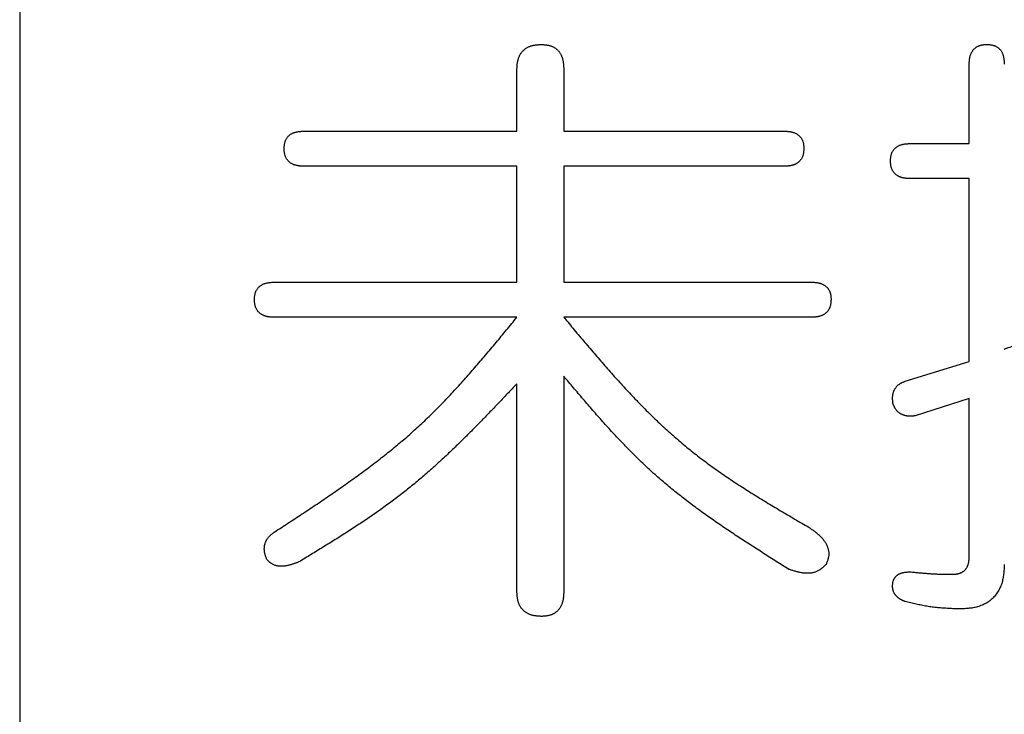
# Model space of a CAD drawing. Units: millimetres. Extents: x -518 to 840, y -1 to 594.
# Drawn here: x -469 to -463, y 165 to 169 of the extents above; entities that cross this region are included whole.
import ezdxf

# ---------------------------------------------------------------- set-up
doc = ezdxf.new("R2010")
doc.units = ezdxf.units.MM
doc.header["$LTSCALE"] = 0.58829
doc.layers.add('NoLayerName_001', color=7, linetype='Continuous')

msp = doc.modelspace()

# ---------------------------------------------------------------- linework, layer by layer
at = {"layer": 'NoLayerName_001', "color": 7, "linetype": 'Continuous', "lineweight": 25}
for p, q in [((-468.7739, 182.7646), (-468.7739, 143.6941)), ((-463.663, 168.269), (-463.663, 168.6953)), ((-466.0974, 168.3356), (-466.0974, 168.6687)), ((-465.8453, 168.6687), (-465.8453, 168.3356)), ((-467.2441, 168.3356), (-466.0974, 168.3356)), ((-465.8453, 168.3356), (-464.6597, 168.3356)), ((-463.9803, 168.269), (-463.663, 168.269)), ((-466.0974, 168.1466), (-467.2441, 168.1466)), ((-466.0974, 167.523), (-466.0974, 168.1466)), ((-464.6597, 168.1466), (-465.8453, 168.1466)), ((-465.8453, 168.1466), (-465.8453, 167.523)), ((-463.663, 168.08), (-463.9803, 168.08)), ((-463.663, 167.0967), (-463.663, 168.08)), ((-467.404, 167.523), (-466.0974, 167.523)), ((-465.8453, 167.523), (-464.5131, 167.523)), ((-466.0974, 167.334), (-467.404, 167.334)), ((-464.5131, 167.334), (-465.8453, 167.334)), ((-464.0069, 166.9901), (-463.663, 167.0967)), ((-465.8453, 167.0168), (-465.8453, 165.8578)), ((-466.0974, 165.8578), (-466.0974, 166.9768)), ((-463.663, 166.8969), (-463.9536, 166.8036)), ((-463.663, 166.0443), (-463.663, 166.8969))]:
    msp.add_line(p, q, dxfattribs=at)
for points, knots in [([(-466.0974, 168.6687), (-466.0973, 168.6711), (-466.097, 168.6758), (-466.0966, 168.683), (-466.096, 168.6902), (-466.0953, 168.6973), (-466.0943, 168.7044), (-466.0931, 168.7114), (-466.0916, 168.7183), (-466.0897, 168.7252), (-466.0873, 168.732), (-466.0845, 168.7386), (-466.0813, 168.7451), (-466.0777, 168.7514), (-466.0736, 168.7574), (-466.0692, 168.7631), (-466.0644, 168.7685), (-466.0592, 168.7735), (-466.0536, 168.7781), (-466.0477, 168.7822), (-466.0415, 168.7858), (-466.0351, 168.7891), (-466.0285, 168.7918), (-466.0217, 168.7942), (-466.0148, 168.7962), (-466.0078, 168.7978), (-466.0008, 168.799), (-465.9937, 168.7999), (-465.9866, 168.8006), (-465.9795, 168.8011), (-465.9724, 168.8015), (-465.9676, 168.8018), (-465.9652, 168.8019)], [0, 0, 0, 0, 0.0071951, 0.014382, 0.0215541, 0.028707, 0.03584, 0.0429575, 0.0500704, 0.0571969, 0.0643623, 0.0715718, 0.0788097, 0.0860609, 0.093312, 0.1005523, 0.1077746, 0.1149758, 0.1221582, 0.129332, 0.1365093, 0.1436952, 0.1508882, 0.1580808, 0.1652603, 0.1724119, 0.1795415, 0.1866659, 0.1937947, 0.200932, 0.2080773, 0.2152274, 0.2152274, 0.2152274, 0.2152274]), ([(-465.9652, 168.8019), (-465.9629, 168.8017), (-465.9583, 168.8014), (-465.9514, 168.8009), (-465.9446, 168.8002), (-465.9378, 168.7994), (-465.9311, 168.7983), (-465.9244, 168.7969), (-465.9179, 168.7952), (-465.9115, 168.793), (-465.9052, 168.7904), (-465.8991, 168.7872), (-465.8932, 168.7837), (-465.8876, 168.7796), (-465.8822, 168.7752), (-465.8772, 168.7705), (-465.8725, 168.7654), (-465.8682, 168.7599), (-465.8644, 168.7542), (-465.861, 168.7483), (-465.858, 168.7421), (-465.8554, 168.7358), (-465.8532, 168.7293), (-465.8514, 168.7227), (-465.8499, 168.716), (-465.8487, 168.7093), (-465.8477, 168.7026), (-465.847, 168.6958), (-465.8464, 168.689), (-465.846, 168.6823), (-465.8456, 168.6755), (-465.8454, 168.6709), (-465.8453, 168.6687)], [0, 0, 0, 0, 0.0069159, 0.0138187, 0.020697, 0.0275424, 0.034352, 0.0411293, 0.0478867, 0.054647, 0.0614432, 0.0682894, 0.0751767, 0.0820934, 0.0890265, 0.0959623, 0.102888, 0.1097921, 0.1166656, 0.1235115, 0.1303469, 0.1371831, 0.144024, 0.1508671, 0.1577041, 0.1645233, 0.1713268, 0.1781245, 0.1849226, 0.1917241, 0.198529, 0.2053362, 0.2053362, 0.2053362, 0.2053362]), ([(-463.663, 168.6953), (-463.6629, 168.6971), (-463.6628, 168.7008), (-463.6625, 168.7062), (-463.6622, 168.7117), (-463.6617, 168.7171), (-463.6611, 168.7226), (-463.6604, 168.7279), (-463.6594, 168.7333), (-463.6581, 168.7386), (-463.6566, 168.7438), (-463.6548, 168.749), (-463.6526, 168.7541), (-463.6502, 168.759), (-463.6474, 168.7638), (-463.6444, 168.7684), (-463.641, 168.7728), (-463.6374, 168.7769), (-463.6334, 168.7808), (-463.6292, 168.7843), (-463.6248, 168.7875), (-463.6201, 168.7904), (-463.6152, 168.793), (-463.6102, 168.7952), (-463.605, 168.797), (-463.5998, 168.7984), (-463.5945, 168.7995), (-463.5891, 168.8004), (-463.5837, 168.8009), (-463.5782, 168.8014), (-463.5728, 168.8016), (-463.5691, 168.8018), (-463.5673, 168.8019)], [0, 0, 0, 0, 0.0054789, 0.010953, 0.0164185, 0.0218728, 0.0273156, 0.0327498, 0.0381818, 0.0436229, 0.0490881, 0.05458, 0.0600886, 0.0656047, 0.0711209, 0.0766321, 0.0821361, 0.0876339, 0.0931301, 0.0986302, 0.1041335, 0.1096358, 0.1151314, 0.1206135, 0.1260749, 0.1315099, 0.1369319, 0.1423603, 0.1478054, 0.1532694, 0.1587493, 0.164238, 0.164238, 0.164238, 0.164238]), ([(-463.5673, 168.8019), (-463.5651, 168.8018), (-463.5607, 168.8015), (-463.5542, 168.801), (-463.5478, 168.8004), (-463.5414, 168.7994), (-463.5351, 168.7982), (-463.5289, 168.7964), (-463.5229, 168.7942), (-463.5172, 168.7913), (-463.5117, 168.7879), (-463.5064, 168.7839), (-463.5015, 168.7795), (-463.497, 168.7748), (-463.493, 168.7697), (-463.4894, 168.7643), (-463.4863, 168.7587), (-463.4837, 168.7529), (-463.4815, 168.7469), (-463.4797, 168.7408), (-463.4783, 168.7345), (-463.4771, 168.7282), (-463.4762, 168.7217), (-463.4755, 168.7152), (-463.4749, 168.7086), (-463.4745, 168.702), (-463.4742, 168.6975), (-463.474, 168.6953)], [0, 0, 0, 0, 0.0065598, 0.0130978, 0.019596, 0.026044, 0.0324435, 0.0388122, 0.0451887, 0.0516227, 0.0581205, 0.0646653, 0.0712336, 0.0777973, 0.0843263, 0.0907902, 0.0971745, 0.1035166, 0.1098565, 0.1162232, 0.1226352, 0.1291019, 0.1356252, 0.1422006, 0.1488192, 0.1554684, 0.1621335, 0.1621335, 0.1621335, 0.1621335]), ([(-467.3507, 168.2424), (-467.3505, 168.2445), (-467.3502, 168.2489), (-467.3497, 168.2554), (-467.3489, 168.2618), (-467.3479, 168.2682), (-467.3466, 168.2744), (-467.3449, 168.2806), (-467.3426, 168.2866), (-467.3397, 168.2923), (-467.3363, 168.2979), (-467.3324, 168.3031), (-467.3281, 168.3081), (-467.3234, 168.3126), (-467.3183, 168.3167), (-467.313, 168.3203), (-467.3074, 168.3234), (-467.3017, 168.326), (-467.2957, 168.3282), (-467.2896, 168.33), (-467.2834, 168.3314), (-467.277, 168.3326), (-467.2705, 168.3335), (-467.264, 168.3342), (-467.2574, 168.3347), (-467.2508, 168.3352), (-467.2463, 168.3355), (-467.2441, 168.3356)], [0, 0, 0, 0, 0.0065331, 0.013047, 0.0195259, 0.0259612, 0.0323553, 0.0387257, 0.0451088, 0.0515502, 0.0580515, 0.0645929, 0.0711498, 0.0776942, 0.0841976, 0.0906326, 0.0969889, 0.1033063, 0.1096263, 0.1159783, 0.1223811, 0.1288438, 0.1353678, 0.141948, 0.1485744, 0.1552336, 0.1619097, 0.1619097, 0.1619097, 0.1619097]), ([(-464.6597, 168.3356), (-464.6579, 168.3355), (-464.6543, 168.3354), (-464.6489, 168.3351), (-464.6435, 168.3347), (-464.6381, 168.3343), (-464.6328, 168.3337), (-464.6275, 168.333), (-464.6222, 168.332), (-464.6169, 168.3309), (-464.6117, 168.3294), (-464.6065, 168.3277), (-464.6014, 168.3257), (-464.5965, 168.3234), (-464.5916, 168.3209), (-464.587, 168.318), (-464.5826, 168.3148), (-464.5784, 168.3113), (-464.5746, 168.3075), (-464.571, 168.3034), (-464.5677, 168.2991), (-464.5648, 168.2945), (-464.5622, 168.2897), (-464.56, 168.2848), (-464.5581, 168.2797), (-464.5566, 168.2745), (-464.5555, 168.2692), (-464.5547, 168.2639), (-464.5541, 168.2586), (-464.5537, 168.2532), (-464.5533, 168.2478), (-464.5532, 168.2442), (-464.5531, 168.2424)], [0, 0, 0, 0, 0.0054013, 0.0107995, 0.0161922, 0.0215781, 0.0269579, 0.0323346, 0.0377144, 0.0431071, 0.0485257, 0.0539697, 0.0594264, 0.064885, 0.0703377, 0.0757795, 0.0812096, 0.0866316, 0.092054, 0.0974858, 0.1029263, 0.1083707, 0.1138118, 0.1192411, 0.1246491, 0.1300283, 0.1353918, 0.1407599, 0.1461436, 0.1515458, 0.1569636, 0.1623902, 0.1623902, 0.1623902, 0.1623902]), ([(-467.2441, 168.1466), (-467.2459, 168.1467), (-467.2496, 168.1469), (-467.255, 168.1472), (-467.2605, 168.1475), (-467.2659, 168.148), (-467.2713, 168.1486), (-467.2767, 168.1494), (-467.282, 168.1504), (-467.2873, 168.1516), (-467.2926, 168.1532), (-467.2978, 168.155), (-467.3029, 168.1571), (-467.3078, 168.1595), (-467.3126, 168.1622), (-467.3172, 168.1652), (-467.3216, 168.1686), (-467.3257, 168.1722), (-467.3295, 168.1761), (-467.333, 168.1804), (-467.3362, 168.1849), (-467.339, 168.1896), (-467.3415, 168.1945), (-467.3436, 168.1995), (-467.3454, 168.2047), (-467.3469, 168.21), (-467.348, 168.2153), (-467.3488, 168.2206), (-467.3495, 168.226), (-467.35, 168.2315), (-467.3504, 168.2369), (-467.3506, 168.2405), (-467.3507, 168.2424)], [0, 0, 0, 0, 0.005461, 0.0109184, 0.0163692, 0.0218119, 0.027247, 0.0326778, 0.0381111, 0.043558, 0.049033, 0.0545365, 0.0600549, 0.0655764, 0.0710918, 0.0765949, 0.0820835, 0.0875596, 0.0930303, 0.0985054, 0.1039888, 0.1094794, 0.1149723, 0.1204596, 0.1259309, 0.1313758, 0.1368031, 0.1422302, 0.1476667, 0.1531158, 0.158576, 0.1640425, 0.1640425, 0.1640425, 0.1640425]), ([(-464.5531, 168.2424), (-464.5532, 168.2405), (-464.5534, 168.2368), (-464.5538, 168.2313), (-464.5543, 168.2258), (-464.5549, 168.2204), (-464.5557, 168.215), (-464.5568, 168.2097), (-464.5582, 168.2044), (-464.5599, 168.1993), (-464.562, 168.1943), (-464.5645, 168.1895), (-464.5674, 168.1848), (-464.5707, 168.1803), (-464.5743, 168.1761), (-464.5781, 168.1721), (-464.5823, 168.1684), (-464.5866, 168.165), (-464.5912, 168.1619), (-464.596, 168.1592), (-464.6009, 168.1568), (-464.606, 168.1547), (-464.6112, 168.1529), (-464.6164, 168.1514), (-464.6218, 168.1502), (-464.6271, 168.1492), (-464.6325, 168.1485), (-464.6379, 168.1479), (-464.6433, 168.1474), (-464.6488, 168.1471), (-464.6542, 168.1469), (-464.6579, 168.1467), (-464.6597, 168.1466)], [0, 0, 0, 0, 0.0055505, 0.0110889, 0.0166045, 0.0220893, 0.02754, 0.0329589, 0.0383562, 0.0437511, 0.0491722, 0.054634, 0.0601326, 0.0656605, 0.0712081, 0.0767646, 0.0823183, 0.087858, 0.093373, 0.0988622, 0.1043375, 0.1098076, 0.1152763, 0.1207432, 0.1262042, 0.1316525, 0.1370911, 0.1425283, 0.1479687, 0.1534141, 0.158864, 0.1643166, 0.1643166, 0.1643166, 0.1643166]), ([(-464.0868, 168.1758), (-464.0867, 168.1779), (-464.0864, 168.1823), (-464.0858, 168.1888), (-464.0851, 168.1952), (-464.0841, 168.2016), (-464.0828, 168.2078), (-464.081, 168.214), (-464.0787, 168.22), (-464.0759, 168.2257), (-464.0725, 168.2313), (-464.0686, 168.2365), (-464.0642, 168.2415), (-464.0595, 168.246), (-464.0545, 168.2501), (-464.0492, 168.2537), (-464.0436, 168.2568), (-464.0378, 168.2594), (-464.0319, 168.2616), (-464.0258, 168.2634), (-464.0195, 168.2648), (-464.0131, 168.266), (-464.0067, 168.2669), (-464.0001, 168.2676), (-463.9935, 168.2681), (-463.9869, 168.2686), (-463.9825, 168.2689), (-463.9803, 168.269)], [0, 0, 0, 0, 0.0065331, 0.013047, 0.0195259, 0.0259612, 0.0323553, 0.0387257, 0.0451088, 0.0515502, 0.0580515, 0.0645929, 0.0711498, 0.0776942, 0.0841976, 0.0906326, 0.0969889, 0.1033063, 0.1096263, 0.1159783, 0.1223811, 0.1288438, 0.1353678, 0.141948, 0.1485744, 0.1552336, 0.1619097, 0.1619097, 0.1619097, 0.1619097]), ([(-463.9803, 168.08), (-463.9821, 168.0801), (-463.9857, 168.0803), (-463.9912, 168.0806), (-463.9966, 168.0809), (-464.002, 168.0814), (-464.0074, 168.082), (-464.0128, 168.0828), (-464.0181, 168.0838), (-464.0235, 168.085), (-464.0287, 168.0866), (-464.0339, 168.0884), (-464.039, 168.0905), (-464.044, 168.0929), (-464.0488, 168.0956), (-464.0534, 168.0986), (-464.0578, 168.102), (-464.0619, 168.1056), (-464.0657, 168.1095), (-464.0692, 168.1138), (-464.0723, 168.1183), (-464.0751, 168.123), (-464.0776, 168.1279), (-464.0798, 168.1329), (-464.0816, 168.1381), (-464.083, 168.1433), (-464.0841, 168.1487), (-464.085, 168.154), (-464.0856, 168.1594), (-464.0861, 168.1649), (-464.0865, 168.1703), (-464.0867, 168.1739), (-464.0868, 168.1758)], [0, 0, 0, 0, 0.0054611, 0.0109185, 0.0163693, 0.021812, 0.0272471, 0.0326779, 0.0381112, 0.0435581, 0.0490331, 0.0545366, 0.0600549, 0.0655765, 0.0710918, 0.076595, 0.0820836, 0.0875598, 0.0930305, 0.0985057, 0.1039891, 0.1094798, 0.1149727, 0.1204599, 0.1259311, 0.131376, 0.1368033, 0.1422304, 0.1476669, 0.1531161, 0.1585763, 0.1640429, 0.1640429, 0.1640429, 0.1640429]), ([(-467.5105, 167.4297), (-467.5104, 167.4319), (-467.5101, 167.4362), (-467.5095, 167.4427), (-467.5088, 167.4492), (-467.5078, 167.4555), (-467.5065, 167.4618), (-467.5047, 167.4679), (-467.5024, 167.4739), (-467.4996, 167.4797), (-467.4962, 167.4852), (-467.4923, 167.4905), (-467.488, 167.4954), (-467.4832, 167.5), (-467.4782, 167.5041), (-467.4729, 167.5077), (-467.4673, 167.5108), (-467.4615, 167.5134), (-467.4556, 167.5156), (-467.4495, 167.5174), (-467.4432, 167.5188), (-467.4369, 167.5199), (-467.4304, 167.5208), (-467.4239, 167.5216), (-467.4173, 167.5221), (-467.4106, 167.5226), (-467.4062, 167.5228), (-467.404, 167.523)], [0, 0, 0, 0, 0.006533, 0.0130467, 0.0195255, 0.0259608, 0.032355, 0.0387256, 0.0451089, 0.0515505, 0.058052, 0.0645936, 0.0711505, 0.0776948, 0.084198, 0.0906329, 0.096989, 0.1033062, 0.1096261, 0.1159781, 0.1223808, 0.1288437, 0.1353678, 0.1419482, 0.1485749, 0.1552344, 0.1619108, 0.1619108, 0.1619108, 0.1619108]), ([(-464.5131, 167.523), (-464.5113, 167.5229), (-464.5077, 167.5227), (-464.5023, 167.5225), (-464.497, 167.5221), (-464.4916, 167.5217), (-464.4862, 167.5211), (-464.4809, 167.5203), (-464.4756, 167.5194), (-464.4703, 167.5182), (-464.4651, 167.5168), (-464.4599, 167.5151), (-464.4549, 167.5131), (-464.4499, 167.5108), (-464.4451, 167.5082), (-464.4405, 167.5054), (-464.4361, 167.5022), (-464.4319, 167.4987), (-464.428, 167.4949), (-464.4244, 167.4908), (-464.4212, 167.4865), (-464.4182, 167.4819), (-464.4157, 167.4771), (-464.4134, 167.4721), (-464.4116, 167.467), (-464.4101, 167.4619), (-464.409, 167.4566), (-464.4081, 167.4513), (-464.4075, 167.4459), (-464.4071, 167.4406), (-464.4068, 167.4351), (-464.4066, 167.4315), (-464.4066, 167.4297)], [0, 0, 0, 0, 0.0054013, 0.0107995, 0.0161922, 0.0215781, 0.026958, 0.0323347, 0.0377145, 0.0431073, 0.0485259, 0.0539699, 0.0594266, 0.0648853, 0.0703379, 0.0757797, 0.0812099, 0.0866319, 0.0920544, 0.0974862, 0.1029268, 0.1083712, 0.1138123, 0.1192416, 0.1246496, 0.1300288, 0.1353922, 0.1407604, 0.1461441, 0.1515464, 0.1569643, 0.1623909, 0.1623909, 0.1623909, 0.1623909]), ([(-467.404, 167.334), (-467.4058, 167.3341), (-467.4094, 167.3343), (-467.4149, 167.3346), (-467.4203, 167.3349), (-467.4257, 167.3354), (-467.4311, 167.336), (-467.4365, 167.3368), (-467.4419, 167.3378), (-467.4472, 167.339), (-467.4524, 167.3405), (-467.4576, 167.3423), (-467.4627, 167.3445), (-467.4677, 167.3469), (-467.4725, 167.3496), (-467.4771, 167.3526), (-467.4815, 167.3559), (-467.4856, 167.3596), (-467.4894, 167.3635), (-467.4929, 167.3677), (-467.496, 167.3722), (-467.4989, 167.3769), (-467.5013, 167.3818), (-467.5035, 167.3869), (-467.5053, 167.3921), (-467.5067, 167.3973), (-467.5078, 167.4026), (-467.5087, 167.408), (-467.5093, 167.4134), (-467.5098, 167.4188), (-467.5102, 167.4243), (-467.5104, 167.4279), (-467.5105, 167.4297)], [0, 0, 0, 0, 0.0054608, 0.0109181, 0.0163687, 0.0218113, 0.0272462, 0.032677, 0.0381103, 0.0435572, 0.0490323, 0.0545358, 0.0600542, 0.0655757, 0.071091, 0.076594, 0.0820825, 0.0875584, 0.0930289, 0.0985038, 0.1039871, 0.1094777, 0.1149705, 0.1204578, 0.125929, 0.1313739, 0.1368013, 0.1422283, 0.1476647, 0.1531137, 0.1585738, 0.1640401, 0.1640401, 0.1640401, 0.1640401]), ([(-464.4066, 167.4297), (-464.4067, 167.4279), (-464.4069, 167.4242), (-464.4072, 167.4187), (-464.4077, 167.4132), (-464.4083, 167.4077), (-464.4092, 167.4023), (-464.4102, 167.397), (-464.4116, 167.3918), (-464.4133, 167.3867), (-464.4155, 167.3817), (-464.418, 167.3768), (-464.4209, 167.3722), (-464.4242, 167.3677), (-464.4277, 167.3634), (-464.4316, 167.3594), (-464.4357, 167.3557), (-464.4401, 167.3523), (-464.4447, 167.3493), (-464.4495, 167.3465), (-464.4544, 167.3441), (-464.4595, 167.3421), (-464.4646, 167.3403), (-464.4699, 167.3388), (-464.4752, 167.3376), (-464.4806, 167.3366), (-464.486, 167.3358), (-464.4914, 167.3353), (-464.4968, 167.3348), (-464.5022, 167.3345), (-464.5077, 167.3342), (-464.5113, 167.3341), (-464.5131, 167.334)], [0, 0, 0, 0, 0.0055505, 0.0110889, 0.0166044, 0.0220893, 0.0275399, 0.0329588, 0.038356, 0.0437509, 0.049172, 0.0546338, 0.0601323, 0.0656602, 0.0712078, 0.0767643, 0.082318, 0.0878577, 0.0933727, 0.0988619, 0.1043372, 0.1098073, 0.115276, 0.1207429, 0.1262039, 0.1316521, 0.1370908, 0.1425279, 0.1479683, 0.1534137, 0.1588636, 0.1643162, 0.1643162, 0.1643162, 0.1643162]), ([(-467.404, 166.1775), (-467.3793, 166.1936), (-467.33, 166.2257), (-467.2561, 166.2742), (-467.1826, 166.3229), (-467.1096, 166.3723), (-467.0372, 166.4223), (-466.9656, 166.4732), (-466.895, 166.5252), (-466.8255, 166.5784), (-466.7573, 166.6331), (-466.6905, 166.6894), (-466.6254, 166.7475), (-466.562, 166.8075), (-466.5003, 166.8694), (-466.4401, 166.9328), (-466.3811, 166.9976), (-466.3231, 167.0636), (-466.266, 167.1304), (-466.2095, 167.1979), (-466.1533, 167.2658), (-466.1161, 167.3113), (-466.0974, 167.334)], [0, 0, 0, 0, 0.088348, 0.176657, 0.264894, 0.353025, 0.441025, 0.528875, 0.616567, 0.704103, 0.791502, 0.878796, 0.966036, 1.053293, 1.140636, 1.228111, 1.31574, 1.403527, 1.491459, 1.579511, 1.667648, 1.75583, 1.75583, 1.75583, 1.75583]), ([(-465.8453, 167.334), (-465.8264, 167.3115), (-465.7887, 167.2663), (-465.732, 167.1988), (-465.6749, 167.1318), (-465.6172, 167.0653), (-465.5589, 166.9997), (-465.4997, 166.9351), (-465.4394, 166.8718), (-465.378, 166.8099), (-465.3151, 166.7497), (-465.2506, 166.6914), (-465.1844, 166.6351), (-465.1163, 166.5812), (-465.0464, 166.5294), (-464.975, 166.4795), (-464.9022, 166.4312), (-464.8284, 166.3842), (-464.7537, 166.3382), (-464.6783, 166.2931), (-464.6025, 166.2485), (-464.5518, 166.2189), (-464.5264, 166.2041)], [0, 0, 0, 0, 0.088243, 0.176438, 0.264539, 0.352506, 0.440304, 0.527911, 0.615316, 0.702523, 0.789554, 0.876451, 0.96328, 1.050132, 1.137095, 1.224227, 1.311557, 1.399088, 1.486805, 1.574675, 1.662653, 1.750688, 1.750688, 1.750688, 1.750688]), ([(-463.474, 167.1633), (-463.4646, 167.1665), (-463.4504, 167.1714), (-463.4315, 167.1779), (-463.4174, 167.1827), (-463.4032, 167.1877), (-463.3891, 167.1927), (-463.375, 167.1977), (-463.3609, 167.2028), (-463.3469, 167.2079), (-463.3328, 167.2132), (-463.3189, 167.2185), (-463.3049, 167.224), (-463.291, 167.2295), (-463.2771, 167.2351), (-463.2633, 167.2408), (-463.2494, 167.2466), (-463.231, 167.2543), (-463.2126, 167.2621), (-463.1989, 167.2679), (-463.1943, 167.2699)], [0, 0, 0, 0, 0.0299584, 0.0449367, 0.0599139, 0.0748899, 0.0898645, 0.1048375, 0.1198091, 0.1347793, 0.1497485, 0.1647172, 0.1796861, 0.1946558, 0.2096267, 0.2245992, 0.2395731, 0.2545485, 0.2845023, 0.2994801, 0.2994801, 0.2994801, 0.2994801]), ([(-464.633, 165.9777), (-464.6559, 165.992), (-464.7015, 166.0206), (-464.7699, 166.0638), (-464.8379, 166.1072), (-464.9055, 166.1512), (-464.9726, 166.1958), (-465.0389, 166.2413), (-465.1043, 166.2878), (-465.1687, 166.3355), (-465.2319, 166.3845), (-465.2938, 166.435), (-465.3543, 166.4872), (-465.4131, 166.5412), (-465.4704, 166.597), (-465.5264, 166.6542), (-465.5813, 166.7127), (-465.6352, 166.7722), (-465.6884, 166.8326), (-465.741, 166.8936), (-465.7933, 166.9551), (-465.8279, 166.9962), (-465.8453, 167.0168)], [0, 0, 0, 0, 0.080864, 0.161693, 0.242454, 0.323116, 0.403655, 0.484054, 0.564306, 0.644412, 0.72439, 0.804271, 0.884101, 0.963947, 1.043875, 1.123925, 1.20412, 1.284462, 1.364939, 1.445529, 1.526198, 1.606909, 1.606909, 1.606909, 1.606909]), ([(-466.0974, 166.9768), (-466.115, 166.9583), (-466.15, 166.9212), (-466.2027, 166.8658), (-466.2556, 166.8107), (-466.3088, 166.7559), (-466.3625, 166.7018), (-466.4168, 166.6483), (-466.4718, 166.5957), (-466.5275, 166.5441), (-466.5842, 166.4936), (-466.6419, 166.4444), (-466.7007, 166.3966), (-466.7608, 166.3504), (-466.822, 166.3057), (-466.8843, 166.2622), (-466.9474, 166.2198), (-467.0112, 166.1782), (-467.0756, 166.1375), (-467.1404, 166.0972), (-467.2055, 166.0573), (-467.249, 166.0309), (-467.2708, 166.0176)], [0, 0, 0, 0, 0.076498, 0.152971, 0.229395, 0.305751, 0.38202, 0.45819, 0.534257, 0.610222, 0.686097, 0.761903, 0.837674, 0.913457, 0.989297, 1.065223, 1.14125, 1.217382, 1.293608, 1.369913, 1.446274, 1.522664, 1.522664, 1.522664, 1.522664]), ([(-464.0735, 166.8702), (-464.0737, 166.8719), (-464.074, 166.8753), (-464.0744, 166.8803), (-464.0748, 166.8853), (-464.0751, 166.8904), (-464.0753, 166.8954), (-464.0753, 166.9004), (-464.0752, 166.9054), (-464.0748, 166.9105), (-464.0742, 166.9155), (-464.0733, 166.9204), (-464.0721, 166.9254), (-464.0707, 166.9303), (-464.0691, 166.9351), (-464.0671, 166.9398), (-464.0649, 166.9444), (-464.0625, 166.9488), (-464.0598, 166.9531), (-464.0568, 166.9572), (-464.0535, 166.9611), (-464.0501, 166.9649), (-464.0464, 166.9683), (-464.0426, 166.9716), (-464.0385, 166.9746), (-464.0343, 166.9774), (-464.0299, 166.9799), (-464.0255, 166.9822), (-464.0209, 166.9843), (-464.0163, 166.9863), (-464.0116, 166.9882), (-464.0085, 166.9895), (-464.0069, 166.9901)], [0, 0, 0, 0, 0.0050633, 0.0101227, 0.0151749, 0.0202178, 0.0252509, 0.0302758, 0.0352971, 0.0403229, 0.045364, 0.0504232, 0.055495, 0.0605742, 0.0656566, 0.070739, 0.0758195, 0.0808977, 0.085975, 0.0910529, 0.0961298, 0.1012026, 0.106268, 0.1113223, 0.1163619, 0.1213846, 0.1264002, 0.1314217, 0.136456, 0.1415043, 0.1465642, 0.1516306, 0.1516306, 0.1516306, 0.1516306]), ([(-463.9536, 166.8036), (-463.9553, 166.8034), (-463.9586, 166.8031), (-463.9637, 166.8027), (-463.9687, 166.8023), (-463.9738, 166.802), (-463.9788, 166.8018), (-463.9838, 166.8018), (-463.9888, 166.802), (-463.9939, 166.8023), (-463.9989, 166.803), (-464.0038, 166.8038), (-464.0088, 166.805), (-464.0137, 166.8064), (-464.0185, 166.8081), (-464.0232, 166.81), (-464.0278, 166.8122), (-464.0322, 166.8146), (-464.0365, 166.8174), (-464.0406, 166.8203), (-464.0445, 166.8236), (-464.0482, 166.827), (-464.0517, 166.8307), (-464.055, 166.8346), (-464.058, 166.8386), (-464.0608, 166.8428), (-464.0633, 166.8472), (-464.0656, 166.8516), (-464.0677, 166.8562), (-464.0697, 166.8608), (-464.0716, 166.8655), (-464.0729, 166.8686), (-464.0735, 166.8702)], [0, 0, 0, 0, 0.0050632, 0.0101226, 0.0151748, 0.0202177, 0.0252507, 0.0302757, 0.035297, 0.0403228, 0.0453639, 0.0504232, 0.055495, 0.0605742, 0.0656566, 0.0707389, 0.0758194, 0.0808975, 0.0859748, 0.0910527, 0.0961295, 0.1012024, 0.1062678, 0.1113221, 0.1163617, 0.1213844, 0.1264, 0.1314215, 0.1364558, 0.1415041, 0.146564, 0.1516304, 0.1516304, 0.1516304, 0.1516304]), ([(-464.5264, 166.2041), (-464.5242, 166.2026), (-464.5197, 166.1995), (-464.513, 166.1948), (-464.5064, 166.1901), (-464.4998, 166.1853), (-464.4933, 166.1805), (-464.4869, 166.1755), (-464.4806, 166.1703), (-464.4744, 166.165), (-464.4684, 166.1595), (-464.4625, 166.1537), (-464.4569, 166.1478), (-464.4516, 166.1416), (-464.4465, 166.1352), (-464.4417, 166.1285), (-464.4372, 166.1217), (-464.4332, 166.1145), (-464.4295, 166.1071), (-464.4263, 166.0995), (-464.4236, 166.0916), (-464.4214, 166.0836), (-464.4198, 166.0756), (-464.4189, 166.0674), (-464.4187, 166.0593), (-464.4192, 166.0513), (-464.4205, 166.0433), (-464.4223, 166.0354), (-464.4246, 166.0276), (-464.4273, 166.0198), (-464.4302, 166.012), (-464.4322, 166.0069), (-464.4332, 166.0043)], [0, 0, 0, 0, 0.0081551, 0.0163083, 0.0244579, 0.0326033, 0.0407445, 0.0488833, 0.0570233, 0.0651701, 0.0733313, 0.081506, 0.0896867, 0.0978688, 0.1060508, 0.1142352, 0.1224288, 0.1306427, 0.138893, 0.147184, 0.1554844, 0.1637629, 0.1719952, 0.1801664, 0.1882731, 0.1963277, 0.2043781, 0.2124724, 0.2206329, 0.2288605, 0.2371411, 0.2454507, 0.2454507, 0.2454507, 0.2454507]), ([(-467.4439, 166.0309), (-467.4446, 166.0327), (-467.4458, 166.0362), (-467.4477, 166.0415), (-467.4495, 166.0468), (-467.4512, 166.0521), (-467.4527, 166.0575), (-467.4541, 166.0629), (-467.4553, 166.0683), (-467.4562, 166.0738), (-467.4568, 166.0793), (-467.4571, 166.0849), (-467.4572, 166.0905), (-467.4569, 166.0961), (-467.4563, 166.1017), (-467.4554, 166.1073), (-467.4542, 166.1128), (-467.4526, 166.1182), (-467.4508, 166.1235), (-467.4486, 166.1287), (-467.4462, 166.1337), (-467.4434, 166.1386), (-467.4404, 166.1433), (-467.4371, 166.1479), (-467.4336, 166.1522), (-467.4298, 166.1563), (-467.4258, 166.1601), (-467.4217, 166.1638), (-467.4174, 166.1674), (-467.413, 166.1708), (-467.4085, 166.1742), (-467.4055, 166.1764), (-467.404, 166.1775)], [0, 0, 0, 0, 0.0056117, 0.0112182, 0.0168148, 0.0223985, 0.027968, 0.0335251, 0.0390751, 0.0446275, 0.050196, 0.0557856, 0.0613916, 0.0670091, 0.0726336, 0.078261, 0.0838883, 0.0895134, 0.0951355, 0.1007546, 0.1063695, 0.1119781, 0.1175777, 0.1231653, 0.1287381, 0.1342941, 0.1398434, 0.1453994, 0.1509686, 0.1565525, 0.1621484, 0.1677509, 0.1677509, 0.1677509, 0.1677509]), ([(-463.7538, 165.951), (-463.7521, 165.9511), (-463.7488, 165.9513), (-463.7438, 165.9516), (-463.7388, 165.952), (-463.7339, 165.9525), (-463.729, 165.9532), (-463.7241, 165.9541), (-463.7193, 165.9552), (-463.7146, 165.9566), (-463.7099, 165.9583), (-463.7054, 165.9604), (-463.701, 165.9628), (-463.6967, 165.9654), (-463.6927, 165.9684), (-463.6888, 165.9716), (-463.6852, 165.9751), (-463.6818, 165.9788), (-463.6787, 165.9827), (-463.6759, 165.9869), (-463.6735, 165.9912), (-463.6713, 165.9957), (-463.6694, 166.0003), (-463.6679, 166.0051), (-463.6666, 166.0098), (-463.6655, 166.0147), (-463.6647, 166.0196), (-463.6641, 166.0245), (-463.6637, 166.0294), (-463.6634, 166.0343), (-463.6632, 166.0393), (-463.6631, 166.0426), (-463.663, 166.0443)], [0, 0, 0, 0, 0.0050093, 0.0100111, 0.0149988, 0.019968, 0.024917, 0.0298485, 0.0347702, 0.0396962, 0.0446464, 0.049628, 0.0546338, 0.0596554, 0.0646847, 0.0697139, 0.0747366, 0.079748, 0.0847453, 0.0897315, 0.0947134, 0.099695, 0.1046761, 0.1096534, 0.1146211, 0.1195718, 0.1245111, 0.1294499, 0.1343945, 0.139347, 0.1443063, 0.1492696, 0.1492696, 0.1492696, 0.1492696]), ([(-467.2708, 166.0176), (-467.2731, 166.0167), (-467.2779, 166.0149), (-467.2851, 166.0122), (-467.2922, 166.0096), (-467.2994, 166.0071), (-467.3066, 166.0047), (-467.3138, 166.0024), (-467.321, 166.0004), (-467.3283, 165.9986), (-467.3356, 165.997), (-467.3429, 165.9958), (-467.3503, 165.9948), (-467.3577, 165.9942), (-467.3651, 165.994), (-467.3726, 165.9943), (-467.3802, 165.9949), (-467.3876, 165.9961), (-467.395, 165.9978), (-467.4022, 166.0001), (-467.4091, 166.0029), (-467.4156, 166.0065), (-467.4217, 166.0107), (-467.4276, 166.0153), (-467.4331, 166.0203), (-467.4386, 166.0256), (-467.4421, 166.0292), (-467.4439, 166.0309)], [0, 0, 0, 0, 0.007657, 0.0153059, 0.022939, 0.0305496, 0.0381318, 0.0456817, 0.0531972, 0.0606788, 0.0681301, 0.075558, 0.0829735, 0.0903918, 0.0978329, 0.1053216, 0.1128725, 0.1204486, 0.1280087, 0.1355235, 0.1429793, 0.1503827, 0.1577816, 0.1652253, 0.1727309, 0.180291, 0.1878822, 0.1878822, 0.1878822, 0.1878822]), ([(-464.4332, 166.0043), (-464.4353, 166.0023), (-464.4396, 165.9982), (-464.446, 165.9923), (-464.4526, 165.9865), (-464.4593, 165.981), (-464.4662, 165.9759), (-464.4734, 165.9712), (-464.481, 165.9672), (-464.4889, 165.9639), (-464.4971, 165.9612), (-464.5055, 165.9591), (-464.5142, 165.9576), (-464.5229, 165.9567), (-464.5317, 165.9563), (-464.5404, 165.9563), (-464.5491, 165.9568), (-464.5578, 165.9578), (-464.5663, 165.959), (-464.5748, 165.9607), (-464.5832, 165.9626), (-464.5916, 165.9647), (-464.5999, 165.967), (-464.6082, 165.9696), (-464.6165, 165.9722), (-464.6248, 165.9749), (-464.6303, 165.9767), (-464.633, 165.9777)], [0, 0, 0, 0, 0.0088155, 0.0176036, 0.0263407, 0.0350118, 0.0436142, 0.0521629, 0.0606954, 0.0692651, 0.0778973, 0.0865947, 0.0953474, 0.1041348, 0.1129278, 0.1216904, 0.1303934, 0.139052, 0.1476873, 0.1563156, 0.1649483, 0.1735924, 0.1822516, 0.1909263, 0.1996149, 0.2083136, 0.2170177, 0.2170177, 0.2170177, 0.2170177]), ([(-463.474, 166.0043), (-463.4742, 166), (-463.4747, 165.9913), (-463.4754, 165.9783), (-463.4764, 165.9653), (-463.4777, 165.9525), (-463.4793, 165.9397), (-463.4815, 165.927), (-463.4843, 165.9144), (-463.4878, 165.902), (-463.4921, 165.8898), (-463.4972, 165.8779), (-463.5031, 165.8662), (-463.5098, 165.855), (-463.5173, 165.8442), (-463.5254, 165.8339), (-463.5343, 165.8243), (-463.5438, 165.8153), (-463.5539, 165.8071), (-463.5646, 165.7998), (-463.5758, 165.7932), (-463.5875, 165.7874), (-463.5995, 165.7824), (-463.6117, 165.7782), (-463.6242, 165.7746), (-463.6368, 165.7718), (-463.6495, 165.7696), (-463.6623, 165.768), (-463.6751, 165.7667), (-463.688, 165.7658), (-463.7009, 165.7651), (-463.7095, 165.7647), (-463.7138, 165.7645)], [0, 0, 0, 0, 0.0130327, 0.0260482, 0.0390318, 0.0519735, 0.0648708, 0.077731, 0.090574, 0.1034348, 0.1163623, 0.129371, 0.1424372, 0.1555365, 0.1686459, 0.1817459, 0.1948212, 0.2078625, 0.2208685, 0.2338514, 0.2468317, 0.259819, 0.2728119, 0.2857996, 0.2987628, 0.3116788, 0.32456, 0.3374359, 0.3503235, 0.363229, 0.3761509, 0.3890823, 0.3890823, 0.3890823, 0.3890823]), ([(-464.0735, 165.911), (-464.0729, 165.9125), (-464.0717, 165.9155), (-464.0699, 165.9198), (-464.068, 165.9241), (-464.0659, 165.9283), (-464.0637, 165.9323), (-464.0611, 165.9361), (-464.0582, 165.9397), (-464.055, 165.943), (-464.0515, 165.9459), (-464.0477, 165.9487), (-464.0436, 165.9511), (-464.0394, 165.9533), (-464.0351, 165.9552), (-464.0307, 165.9569), (-464.0262, 165.9583), (-464.0217, 165.9596), (-464.0172, 165.9606), (-464.0126, 165.9614), (-464.0081, 165.9621), (-464.0035, 165.9627), (-463.9988, 165.9632), (-463.9942, 165.9635), (-463.9896, 165.9638), (-463.9849, 165.9641), (-463.9818, 165.9642), (-463.9803, 165.9643)], [0, 0, 0, 0, 0.0047562, 0.0094941, 0.0141979, 0.0188571, 0.0234696, 0.0280447, 0.0326064, 0.0371899, 0.0418137, 0.0464817, 0.0511888, 0.0559221, 0.0606629, 0.0653877, 0.0700766, 0.0747368, 0.0793802, 0.0840158, 0.0886503, 0.0932878, 0.0979309, 0.1025803, 0.1072355, 0.1118952, 0.1165573, 0.1165573, 0.1165573, 0.1165573]), ([(-463.9803, 165.9643), (-463.9727, 165.9636), (-463.9614, 165.9624), (-463.9464, 165.9609), (-463.9351, 165.9598), (-463.9238, 165.9588), (-463.9125, 165.9577), (-463.9011, 165.9568), (-463.8898, 165.9559), (-463.8785, 165.9551), (-463.8672, 165.9543), (-463.8559, 165.9537), (-463.8445, 165.9531), (-463.8332, 165.9526), (-463.8219, 165.9523), (-463.8105, 165.9519), (-463.7992, 165.9517), (-463.7878, 165.9515), (-463.7727, 165.9512), (-463.7613, 165.9511), (-463.7538, 165.951)], [0, 0, 0, 0, 0.0227099, 0.0340638, 0.0454166, 0.0567679, 0.0681176, 0.0794656, 0.090812, 0.1021568, 0.1135005, 0.1248436, 0.1361869, 0.1475311, 0.1588768, 0.1702241, 0.1815731, 0.1929238, 0.2042757, 0.2269819, 0.2269819, 0.2269819, 0.2269819]), ([(-464.0069, 165.8045), (-464.0083, 165.8051), (-464.0112, 165.8062), (-464.0155, 165.808), (-464.0198, 165.8098), (-464.024, 165.8117), (-464.0282, 165.8138), (-464.0323, 165.8159), (-464.0363, 165.8182), (-464.0402, 165.8207), (-464.044, 165.8234), (-464.0476, 165.8263), (-464.0511, 165.8294), (-464.0544, 165.8327), (-464.0576, 165.8362), (-464.0605, 165.8399), (-464.0632, 165.8437), (-464.0656, 165.8477), (-464.0678, 165.8518), (-464.0697, 165.8561), (-464.0713, 165.8605), (-464.0726, 165.8649), (-464.0736, 165.8695), (-464.0744, 165.8741), (-464.075, 165.8787), (-464.0753, 165.8833), (-464.0753, 165.8879), (-464.0752, 165.8926), (-464.0749, 165.8972), (-464.0745, 165.9018), (-464.074, 165.9064), (-464.0737, 165.9095), (-464.0735, 165.911)], [0, 0, 0, 0, 0.0046591, 0.0093145, 0.0139629, 0.0186024, 0.0232325, 0.0278555, 0.0324761, 0.0371029, 0.0417474, 0.0464119, 0.0510894, 0.0557733, 0.0604583, 0.0651398, 0.0698153, 0.0744837, 0.0791462, 0.0838061, 0.0884665, 0.0931278, 0.0977884, 0.1024447, 0.1070919, 0.1117243, 0.1163473, 0.1209709, 0.1256004, 0.1302376, 0.1348816, 0.1395293, 0.1395293, 0.1395293, 0.1395293]), ([(-465.9652, 165.7245), (-465.9676, 165.7247), (-465.9724, 165.7249), (-465.9796, 165.7254), (-465.9867, 165.726), (-465.9938, 165.7267), (-466.0009, 165.7277), (-466.0079, 165.7289), (-466.0149, 165.7305), (-466.0217, 165.7324), (-466.0285, 165.7349), (-466.0351, 165.7377), (-466.0415, 165.741), (-466.0477, 165.7447), (-466.0537, 165.7489), (-466.0593, 165.7534), (-466.0646, 165.7583), (-466.0696, 165.7636), (-466.0741, 165.7692), (-466.0781, 165.7752), (-466.0817, 165.7814), (-466.0848, 165.7878), (-466.0876, 165.7945), (-466.0899, 165.8013), (-466.0918, 165.8082), (-466.0933, 165.8152), (-466.0945, 165.8222), (-466.0955, 165.8293), (-466.0962, 165.8364), (-466.0967, 165.8435), (-466.0971, 165.8506), (-466.0973, 165.8554), (-466.0974, 165.8578)], [0, 0, 0, 0, 0.0072032, 0.0143973, 0.0215744, 0.0287292, 0.0358606, 0.0429728, 0.0500769, 0.0571921, 0.0643454, 0.0715438, 0.0787734, 0.0860199, 0.0932703, 0.1005135, 0.1077411, 0.1149483, 0.1221348, 0.1293088, 0.1364826, 0.1436625, 0.150848, 0.1580325, 0.1652049, 0.1723513, 0.1794773, 0.1865987, 0.1937246, 0.2008588, 0.2080006, 0.2151471, 0.2151471, 0.2151471, 0.2151471]), ([(-465.8453, 165.8578), (-465.8454, 165.8555), (-465.8456, 165.8509), (-465.846, 165.8441), (-465.8464, 165.8373), (-465.847, 165.8305), (-465.8477, 165.8237), (-465.8487, 165.817), (-465.8499, 165.8103), (-465.8515, 165.8037), (-465.8534, 165.7971), (-465.8557, 165.7906), (-465.8584, 165.7843), (-465.8615, 165.7781), (-465.8649, 165.7721), (-465.8687, 165.7663), (-465.8729, 165.7609), (-465.8774, 165.7557), (-465.8824, 165.751), (-465.8877, 165.7466), (-465.8933, 165.7426), (-465.8992, 165.7391), (-465.9053, 165.736), (-465.9116, 165.7333), (-465.9181, 165.731), (-465.9246, 165.7292), (-465.9313, 165.7278), (-465.938, 165.7267), (-465.9448, 165.7259), (-465.9516, 165.7254), (-465.9584, 165.7249), (-465.9629, 165.7247), (-465.9652, 165.7245)], [0, 0, 0, 0, 0.0068416, 0.013678, 0.0205047, 0.0273192, 0.0341217, 0.0409161, 0.0477108, 0.0545197, 0.0613618, 0.0682388, 0.0751358, 0.0820395, 0.0889392, 0.0958277, 0.102702, 0.1095638, 0.1164202, 0.1232811, 0.1301491, 0.1370218, 0.143893, 0.1507535, 0.1575921, 0.1643981, 0.1711848, 0.1779742, 0.1847785, 0.1916013, 0.19844, 0.2052877, 0.2052877, 0.2052877, 0.2052877]), ([(-463.7138, 165.7645), (-463.7188, 165.7647), (-463.7287, 165.7651), (-463.7435, 165.7657), (-463.7584, 165.7664), (-463.7732, 165.7671), (-463.788, 165.7679), (-463.8028, 165.7689), (-463.8176, 165.7701), (-463.8324, 165.7714), (-463.8471, 165.7729), (-463.8618, 165.7747), (-463.8764, 165.7767), (-463.891, 165.779), (-463.9056, 165.7816), (-463.9201, 165.7845), (-463.9346, 165.7875), (-463.9491, 165.7907), (-463.9636, 165.794), (-463.978, 165.7974), (-463.9925, 165.8009), (-464.0021, 165.8033), (-464.0069, 165.8045)], [0, 0, 0, 0, 0.0148696, 0.0297364, 0.0445978, 0.0594517, 0.0742959, 0.0891293, 0.1039513, 0.118762, 0.1335628, 0.148356, 0.1631453, 0.1779359, 0.1927327, 0.207539, 0.2223565, 0.2371855, 0.2520249, 0.2668731, 0.2817275, 0.296585, 0.296585, 0.296585, 0.296585])]:
    msp.add_open_spline(points, degree=3, knots=knots, dxfattribs=at)

doc.saveas('drawing.dxf')
